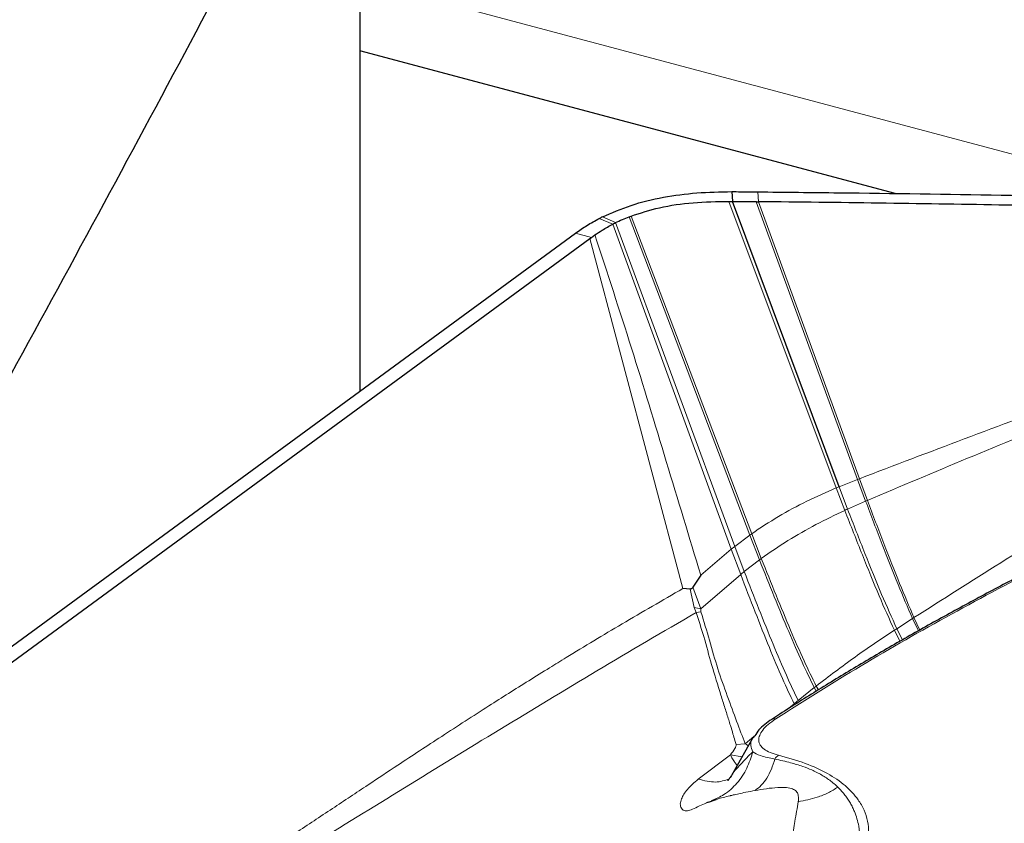
# Model space of a CAD drawing. Units: millimetres. Extents: x 23 to 413, y 5 to 289.
# Drawn here: x 99 to 104, y 197 to 200 of the extents above; entities that cross this region are included whole.
import ezdxf

# ---------------------------------------------------------------- set-up
doc = ezdxf.new("R2010")
doc.units = ezdxf.units.MM

msp = doc.modelspace()

# ---------------------------------------------------------------- linework, layer by layer
at = {"color": 7, "linetype": 'Continuous', "lineweight": 30}
for p, q in [((100.7328, 200.4058), (100.7328, 200.099)), ((103.0624, 199.4773), (100.7328, 200.099)), ((100.7328, 200.099), (100.7328, 198.6168)), ((102.3519, 199.4858), (102.3546, 199.4429)), ((102.8184, 198.201), (102.3546, 199.4429)), ((101.9058, 199.3765), (101.9137, 199.3795)), ((94.8135, 194.2769), (101.6717, 199.3052)), ((98.312, 196.7726), (101.7338, 199.2814)), ((101.7338, 199.2814), (101.7412, 199.2867)), ((101.7412, 199.2867), (101.7556, 199.2971)), ((102.2167, 197.8171), (102.1826, 197.7637)), ((102.1701, 197.756), (102.139, 197.7581)), ((102.4445, 197.111), (102.356, 196.9543)), ((102.4504, 197.1171), (102.4452, 197.1105)), ((102.359, 196.9595), (102.3588, 196.959)), ((102.2502, 196.829), (102.2411, 196.8251)), ((102.2502, 196.829), (102.283, 196.84))]:
    msp.add_line(p, q, dxfattribs=at)
at = {"color": 8, "linetype": 'Continuous', "lineweight": 0}
for p, q in [((104.2929, 199.4557), (100.7328, 200.4058)), ((102.4647, 199.4846), (102.4685, 199.4419)), ((102.8061, 198.1962), (102.339, 199.4433)), ((102.8989, 198.2331), (102.4584, 199.4419)), ((102.9067, 198.2361), (102.4685, 199.4419)), ((101.8343, 199.3445), (101.7753, 199.3689)), ((101.8462, 199.3506), (101.7886, 199.3756)), ((101.9058, 199.3765), (102.4301, 197.9911)), ((101.9137, 199.3795), (102.4383, 197.9969)), ((101.8343, 199.3445), (102.3492, 197.9295)), ((101.8462, 199.3506), (102.3645, 197.9417)), ((101.7412, 199.2867), (101.6717, 199.3052)), ((102.139, 197.7581), (101.7338, 199.2814)), ((102.8184, 198.201), (102.8061, 198.1962)), ((102.8061, 198.1962), (102.8434, 198.0986)), ((102.8184, 198.201), (102.8989, 198.2331)), ((102.8184, 198.201), (102.8554, 198.1039)), ((102.9067, 198.2361), (102.8989, 198.2331)), ((102.8989, 198.2331), (102.9341, 198.1385)), ((102.9417, 198.1417), (102.9067, 198.2361)), ((102.8554, 198.1039), (102.9341, 198.1385)), ((102.3645, 197.9417), (102.4301, 197.9911)), ((102.4301, 197.9911), (102.4383, 197.9969)), ((102.4301, 197.9911), (102.472, 197.8832)), ((102.4383, 197.9969), (102.4802, 197.8892)), ((102.3492, 197.9295), (102.3645, 197.9417)), ((102.3645, 197.9417), (102.406, 197.8321)), ((102.2167, 197.8171), (102.3492, 197.9295)), ((102.3492, 197.9295), (102.3904, 197.8193)), ((102.406, 197.8321), (102.472, 197.8832)), ((102.3904, 197.8193), (102.2175, 197.6698)), ((102.1701, 197.756), (102.1883, 197.6753)), ((102.1826, 197.7637), (102.2175, 197.6698)), ((102.1883, 197.6753), (102.1969, 197.6541)), ((102.2175, 197.6698), (102.1883, 197.6753)), ((102.2175, 197.6565), (102.1969, 197.6541)), ((102.2175, 197.6698), (102.2175, 197.6565)), ((103.0696, 197.5835), (103.138, 197.6277)), ((103.138, 197.6277), (103.1634, 197.5739)), ((103.1445, 197.6318), (103.17, 197.5776)), ((103.0591, 197.5767), (103.0832, 197.5287)), ((103.0696, 197.5835), (103.0939, 197.5347)), ((102.6406, 197.271), (102.7106, 197.327)), ((102.7106, 197.327), (102.7194, 197.3117)), ((102.7191, 197.3336), (102.7284, 197.3174)), ((102.5913, 197.2308), (102.6231, 197.2568)), ((102.3704, 197.0799), (102.4098, 197.083)), ((102.4098, 197.083), (102.448, 197.1141)), ((102.3461, 197.0352), (102.2054, 196.929)), ((102.3964, 197.0259), (102.3461, 197.0352))]:
    msp.add_line(p, q, dxfattribs=at)
at = {"color": 7, "linetype": 'Continuous', "lineweight": 30}
msp.add_arc((102.4862, 197.9668), 1.572, 116.3431, 116.8863, dxfattribs=at)
at = {"color": 8, "linetype": 'Continuous', "lineweight": 0}
msp.add_arc((102.5827, 196.9909), 0.0505, 123.9677, 149.9122, dxfattribs=at)
at = {"color": 7, "linetype": 'Continuous', "lineweight": 30}
for points, knots in [([(100.7328, 201.5366), (100.4716, 201.0374), (99.9492, 200.039), (99.1396, 198.549), (98.5214, 197.4301), (98.1675, 196.81), (98.0949, 196.6828)], [0, 0, 0, 0, 0.306911, 0.613846, 0.920762, 1, 1, 1, 1]), ([(101.7886, 199.3756), (101.8295, 199.3934), (101.9125, 199.4297), (102.0523, 199.463), (102.1998, 199.483), (102.3008, 199.4849), (102.3519, 199.4858)], [0, 0, 0, 0, 0.2458826, 0.4987041, 0.7464505, 1, 1, 1, 1]), ([(102.3519, 199.4858), (102.3646, 199.4856), (102.4022, 199.4852), (102.4398, 199.4848), (102.4647, 199.4846)], [0, 0, 0, 0, 0.338738, 1, 1, 1, 1]), ([(102.4647, 199.4846), (102.5824, 199.4834), (102.9354, 199.4798), (103.5242, 199.4711), (104.3396, 199.4559), (104.9192, 199.4407), (105.2632, 199.4317)], [0, 0, 0, 0, 0.126214, 0.378652, 0.631187, 1, 1, 1, 1]), ([(101.9137, 199.3795), (101.9542, 199.3926), (102.0396, 199.42), (102.184, 199.4405), (102.2868, 199.4424), (102.339, 199.4433)], [0, 0, 0, 0, 0.307722, 0.648959, 1, 1, 1, 1]), ([(102.339, 199.4433), (102.3404, 199.4433), (102.3432, 199.4432), (102.3484, 199.4431), (102.3522, 199.443), (102.3546, 199.4429)], [0, 0, 0, 0, 0.27068, 0.541357, 1, 1, 1, 1]), ([(102.3546, 199.4429), (102.3672, 199.4428), (102.4018, 199.4424), (102.4364, 199.4421), (102.4584, 199.442)], [0, 0, 0, 0, 0.363471, 1, 1, 1, 1]), ([(102.4584, 199.442), (102.4593, 199.4419), (102.4611, 199.4419), (102.4644, 199.4419), (102.4669, 199.4419), (102.4685, 199.4419)], [0, 0, 0, 0, 0.263702, 0.527373, 1, 1, 1, 1]), ([(103.8674, 199.4209), (103.7497, 199.4231), (103.4576, 199.4286), (102.9912, 199.4359), (102.6427, 199.4399), (102.4685, 199.4419)], [0, 0, 0, 0, 0.252463, 0.626193, 1, 1, 1, 1]), ([(101.6717, 199.3052), (101.688, 199.3166), (101.7206, 199.3395), (101.7571, 199.3591), (101.7753, 199.3689)], [0, 0, 0, 0, 0.49842, 1, 1, 1, 1]), ([(101.8462, 199.3506), (101.8559, 199.3552), (101.8753, 199.3645), (101.8956, 199.3725), (101.9058, 199.3765)], [0, 0, 0, 0, 0.499365, 1, 1, 1, 1]), ([(101.7556, 199.2971), (101.7659, 199.3042), (101.7909, 199.3212), (101.8183, 199.3359), (101.8343, 199.3445)], [0, 0, 0, 0, 0.41496, 1, 1, 1, 1]), ([(101.8343, 199.3445), (101.8358, 199.3453), (101.8386, 199.3467), (101.8426, 199.3487), (101.845, 199.3499), (101.8462, 199.3506)], [0, 0, 0, 0, 0.388733, 0.694361, 1, 1, 1, 1]), ([(104.1394, 198.0755), (104.1031, 198.0586), (103.9997, 198.0103), (103.833, 197.9288), (103.6392, 197.8311), (103.4492, 197.7317), (103.263, 197.6306), (103.0809, 197.528), (102.9028, 197.424), (102.7294, 197.3185), (102.6039, 197.24), (102.5376, 197.1964), (102.526, 197.1888)], [0, 0, 0, 0, 0.061628, 0.175445, 0.289433, 0.403568, 0.517827, 0.63219, 0.746639, 0.86116, 0.975737, 1, 1, 1, 1]), ([(102.1826, 197.7637), (102.1809, 197.7615), (102.1786, 197.7583), (102.1738, 197.7561), (102.1713, 197.756), (102.1701, 197.756)], [0, 0, 0, 0, 0.5648088, 0.7904852, 1, 1, 1, 1]), ([(102.5256, 197.1889), (102.5044, 197.1741), (102.4718, 197.1514), (102.4571, 197.1257), (102.4519, 197.1166)], [0, 0, 0, 0, 0.647597, 1, 1, 1, 1]), ([(102.3597, 196.9609), (102.3554, 196.9536), (102.3468, 196.9392), (102.3354, 196.9235), (102.3345, 196.9218), (102.334, 196.9207)], [0, 0, 0, 0, 0.275295, 0.543917, 1, 1, 1, 1])]:
    msp.add_open_spline(points, degree=3, knots=knots, dxfattribs=at)
at = {"color": 8, "linetype": 'Continuous', "lineweight": 0}
for points, knots in [([(101.7556, 199.2971), (101.8096, 199.1329), (101.9176, 198.8045), (102.0666, 198.3106), (102.1666, 197.9816), (102.2167, 197.8171)], [0, 0, 0, 0, 0.333393, 0.666693, 1, 1, 1, 1]), ([(103.8289, 198.5828), (103.6733, 198.5252), (103.3638, 198.4106), (103.0585, 198.294), (102.9067, 198.2361)], [0, 0, 0, 0, 0.503172, 1, 1, 1, 1]), ([(102.9417, 198.1417), (103.0865, 198.203), (103.3777, 198.3261), (103.6734, 198.4476), (103.8221, 198.5086)], [0, 0, 0, 0, 0.497176, 1, 1, 1, 1]), ([(102.8061, 198.1962), (102.7631, 198.1773), (102.6761, 198.1391), (102.5527, 198.0729), (102.4766, 198.0224), (102.4383, 197.9969)], [0, 0, 0, 0, 0.325428, 0.660243, 1, 1, 1, 1]), ([(102.9341, 198.1385), (102.9356, 198.1391), (102.9381, 198.1402), (102.9406, 198.1413), (102.9417, 198.1417)], [0, 0, 0, 0, 0.560393, 1, 1, 1, 1]), ([(102.9341, 198.1385), (102.9582, 198.0752), (103.0056, 197.9505), (103.0736, 197.7771), (103.1171, 197.6761), (103.138, 197.6277)], [0, 0, 0, 0, 0.349319, 0.687751, 1, 1, 1, 1]), ([(102.9417, 198.1417), (102.9657, 198.0786), (103.0128, 197.9542), (103.0805, 197.7811), (103.1237, 197.6802), (103.1445, 197.6318)], [0, 0, 0, 0, 0.349252, 0.687665, 1, 1, 1, 1]), ([(103.1445, 197.6318), (103.2695, 197.7112), (103.5194, 197.8699), (103.7788, 198.0308), (103.9085, 198.1112)], [0, 0, 0, 0, 0.5002804, 1, 1, 1, 1]), ([(102.4802, 197.8892), (102.5183, 197.9156), (102.5937, 197.9677), (102.7154, 198.0373), (102.8012, 198.0784), (102.8434, 198.0986)], [0, 0, 0, 0, 0.34089, 0.67559, 1, 1, 1, 1]), ([(104.1506, 198.0747), (104.0054, 198.0051), (103.7155, 197.8661), (103.3042, 197.6477), (102.9102, 197.4234), (102.6657, 197.2687), (102.5433, 197.1912)], [0, 0, 0, 0, 0.250427, 0.5, 0.749574, 1, 1, 1, 1]), ([(102.8434, 198.0986), (102.8456, 198.0996), (102.8496, 198.1014), (102.8537, 198.1031), (102.8554, 198.1039)], [0, 0, 0, 0, 0.560834, 1, 1, 1, 1]), ([(102.8434, 198.0986), (102.8689, 198.0335), (102.9191, 197.9053), (102.9911, 197.7277), (103.0371, 197.6256), (103.0591, 197.5767)], [0, 0, 0, 0, 0.350017, 0.688675, 1, 1, 1, 1]), ([(102.8554, 198.1039), (102.8808, 198.039), (102.9306, 197.9113), (103.0021, 197.7342), (103.0477, 197.6323), (103.0696, 197.5835)], [0, 0, 0, 0, 0.349928, 0.688557, 1, 1, 1, 1]), ([(102.472, 197.8832), (102.4736, 197.8843), (102.4763, 197.8863), (102.479, 197.8883), (102.4802, 197.8892)], [0, 0, 0, 0, 0.561969, 1, 1, 1, 1]), ([(102.472, 197.8832), (102.4936, 197.8293), (102.5362, 197.7225), (102.5983, 197.5717), (102.6564, 197.4377), (102.6931, 197.3629), (102.7106, 197.327)], [0, 0, 0, 0, 0.265302, 0.525429, 0.772627, 1, 1, 1, 1]), ([(102.4802, 197.8892), (102.5018, 197.8354), (102.5444, 197.7288), (102.6065, 197.5783), (102.6647, 197.4444), (102.7015, 197.3695), (102.7191, 197.3336)], [0, 0, 0, 0, 0.26526, 0.525355, 0.772561, 1, 1, 1, 1]), ([(102.406, 197.8321), (102.4031, 197.8297), (102.3978, 197.8255), (102.3926, 197.8212), (102.3904, 197.8193)], [0, 0, 0, 0, 0.5607188, 1, 1, 1, 1]), ([(102.3904, 197.8193), (102.4115, 197.7644), (102.4534, 197.6556), (102.5142, 197.5024), (102.5708, 197.3671), (102.6062, 197.2925), (102.6231, 197.2568)], [0, 0, 0, 0, 0.265682, 0.526072, 0.773199, 1, 1, 1, 1]), ([(102.406, 197.8321), (102.4273, 197.7774), (102.4695, 197.669), (102.5307, 197.5164), (102.5878, 197.3813), (102.6235, 197.3067), (102.6406, 197.271)], [0, 0, 0, 0, 0.265626, 0.525972, 0.773109, 1, 1, 1, 1]), ([(99.18, 195.9344), (99.2373, 195.965), (99.3501, 196.0252), (99.5131, 196.1159), (99.6687, 196.2049), (99.8197, 196.294), (99.9755, 196.3883), (100.1341, 196.4874), (100.2956, 196.5912), (100.4545, 196.6952), (100.6124, 196.7997), (100.7603, 196.8981), (100.9184, 197.003), (101.0931, 197.1179), (101.2541, 197.2218), (101.3809, 197.3023), (101.4689, 197.3576), (101.5524, 197.4095), (101.6868, 197.4923), (101.8786, 197.6079), (102.0504, 197.707), (102.139, 197.7581)], [0, 0, 0, 0, 0.053367, 0.105022, 0.155157, 0.20396, 0.253735, 0.311066, 0.365747, 0.421272, 0.477877, 0.532732, 0.578293, 0.64551, 0.717072, 0.746464, 0.776618, 0.807562, 0.831739, 0.913142, 1, 1, 1, 1]), ([(102.1969, 197.6541), (102.0522, 197.5697), (101.7628, 197.401), (101.3424, 197.1454), (100.9276, 196.8915), (100.5165, 196.6373), (100.0972, 196.3872), (99.6648, 196.1408), (99.3635, 195.9795), (99.2129, 195.8988)], [0, 0, 0, 0, 0.143724, 0.2874, 0.4308, 0.573694, 0.716106, 0.858083, 1, 1, 1, 1]), ([(102.1969, 197.6541), (102.208, 197.6193), (102.2322, 197.5433), (102.2649, 197.4206), (102.2943, 197.3274), (102.3134, 197.2662), (102.3219, 197.2388), (102.3302, 197.2125), (102.3382, 197.1871), (102.3472, 197.1577), (102.3561, 197.1277), (102.3642, 197.1004), (102.3686, 197.0858), (102.3704, 197.0799)], [0, 0, 0, 0, 0.164771, 0.359412, 0.584929, 0.634947, 0.684313, 0.732995, 0.780969, 0.828249, 0.904052, 0.961353, 1, 1, 1, 1]), ([(102.4098, 197.083), (102.3977, 197.1147), (102.3737, 197.1779), (102.3327, 197.2891), (102.2897, 197.4072), (102.2557, 197.5316), (102.2301, 197.6152), (102.2175, 197.6565)], [0, 0, 0, 0, 0.205103, 0.408079, 0.608581, 0.806858, 1, 1, 1, 1]), ([(103.138, 197.6277), (103.1392, 197.6285), (103.1414, 197.6298), (103.1435, 197.6312), (103.1445, 197.6318)], [0, 0, 0, 0, 0.562406, 1, 1, 1, 1]), ([(102.7191, 197.3336), (102.7744, 197.3761), (102.8822, 197.4589), (103.0012, 197.5382), (103.0591, 197.5767)], [0, 0, 0, 0, 0.513675, 1, 1, 1, 1]), ([(103.0591, 197.5767), (103.0611, 197.578), (103.0646, 197.5803), (103.0681, 197.5825), (103.0696, 197.5835)], [0, 0, 0, 0, 0.56455, 1, 1, 1, 1]), ([(102.7106, 197.327), (102.7122, 197.3282), (102.715, 197.3304), (102.7179, 197.3327), (102.7191, 197.3336)], [0, 0, 0, 0, 0.567155, 1, 1, 1, 1]), ([(102.6231, 197.2568), (102.6264, 197.2594), (102.6322, 197.2641), (102.6381, 197.2689), (102.6406, 197.271)], [0, 0, 0, 0, 0.567692, 1, 1, 1, 1]), ([(102.5433, 197.1912), (102.5316, 197.183), (102.509, 197.1672), (102.4853, 197.1428), (102.4713, 197.1192), (102.4678, 197.0968), (102.4739, 197.0762), (102.4907, 197.0583), (102.5175, 197.0434), (102.5418, 197.0364), (102.5545, 197.0327)], [0, 0, 0, 0, 0.133202, 0.257717, 0.378132, 0.499523, 0.620013, 0.740175, 0.865273, 1, 1, 1, 1]), ([(102.5433, 197.1912), (102.5402, 197.1916), (102.534, 197.1924), (102.5281, 197.191), (102.5259, 197.189), (102.5257, 197.1887)], [0, 0, 0, 0, 0.472942, 0.945837, 1, 1, 1, 1]), ([(102.424, 197.0747), (102.4228, 197.0755), (102.4184, 197.0781), (102.4134, 197.081), (102.4098, 197.083)], [0, 0, 0, 0, 0.290363, 1, 1, 1, 1]), ([(102.4452, 197.1105), (102.4443, 197.1095), (102.4347, 197.0978), (102.4317, 197.0758), (102.439, 197.0568), (102.4426, 197.0477)], [0, 0, 0, 0, 0.047725, 0.541556, 1, 1, 1, 1]), ([(102.2639, 196.8356), (102.2821, 196.8433), (102.3235, 196.8608), (102.3759, 196.9095), (102.4197, 196.973), (102.4351, 197.0232), (102.4426, 197.0477)], [0, 0, 0, 0, 0.210941, 0.48018, 0.745606, 1, 1, 1, 1]), ([(102.3704, 197.0799), (102.3705, 197.0772), (102.3705, 197.0708), (102.3615, 197.0557), (102.3526, 197.0438), (102.3461, 197.0352)], [0, 0, 0, 0, 0.164883, 0.394825, 1, 1, 1, 1]), ([(102.3588, 196.959), (102.3587, 196.9588), (102.3577, 196.9572), (102.3661, 196.9664), (102.3841, 196.9866), (102.4106, 197.0158), (102.4316, 197.0368), (102.4426, 197.0477)], [0, 0, 0, 0, 0.021155, 0.197508, 0.428129, 0.701553, 1, 1, 1, 1]), ([(102.4426, 197.0477), (102.4528, 197.0419), (102.4752, 197.029), (102.5165, 197.0207), (102.539, 197.0162)], [0, 0, 0, 0, 0.453864, 1, 1, 1, 1]), ([(102.3461, 197.0352), (102.3481, 197.0306), (102.3534, 197.019), (102.3623, 197.0046), (102.3702, 196.9939), (102.3742, 196.9896), (102.3752, 196.9884)], [0, 0, 0, 0, 0.235956, 0.596163, 0.891566, 1, 1, 1, 1]), ([(102.4527, 196.8794), (102.462, 196.8863), (102.4806, 196.9003), (102.5044, 196.9324), (102.5246, 196.9706), (102.5343, 197.0011), (102.539, 197.0162)], [0, 0, 0, 0, 0.252951, 0.50623, 0.756323, 1, 1, 1, 1]), ([(102.539, 197.0162), (102.5623, 197.0112), (102.605, 197.002), (102.6578, 196.9855), (102.6951, 196.971), (102.7221, 196.9583), (102.7433, 196.9468), (102.7637, 196.9341), (102.7831, 196.9202), (102.7995, 196.9066), (102.8091, 196.8974), (102.8132, 196.8936)], [0, 0, 0, 0, 0.2002568, 0.3679098, 0.5027263, 0.5839151, 0.6676959, 0.7540512, 0.8429527, 0.9343748, 1, 1, 1, 1]), ([(102.5545, 197.0327), (102.5946, 197.0217), (102.6742, 196.9997), (102.7711, 196.9548), (102.8486, 196.9015), (102.8988, 196.8467), (102.9289, 196.7942), (102.9443, 196.7461), (102.9495, 196.6885), (102.94, 196.6204), (102.9143, 196.568), (102.9014, 196.5417)], [0, 0, 0, 0, 0.126248, 0.250105, 0.373912, 0.500018, 0.584872, 0.669538, 0.754731, 0.87708, 1, 1, 1, 1]), ([(102.2411, 196.8251), (102.2309, 196.8207), (102.207, 196.8106), (102.1803, 196.7968), (102.1575, 196.7887), (102.143, 196.791), (102.1327, 196.8006), (102.128, 196.8102), (102.1274, 196.8204), (102.1289, 196.8311), (102.1355, 196.8511), (102.1545, 196.8843), (102.1883, 196.914), (102.2054, 196.929)], [0, 0, 0, 0, 0.09134, 0.213157, 0.332726, 0.468476, 0.540921, 0.598874, 0.6419, 0.68532, 0.729449, 0.863275, 1, 1, 1, 1]), ([(102.2054, 196.929), (102.2313, 196.9223), (102.2799, 196.9097), (102.3207, 196.9232), (102.3397, 196.9295)], [0, 0, 0, 0, 0.533529, 1, 1, 1, 1]), ([(100.6304, 192.5458), (100.5703, 192.5627), (100.4504, 192.5963), (100.2839, 192.6541), (100.1283, 192.7169), (99.9844, 192.7853), (99.852, 192.8592), (99.7312, 192.9385), (99.6135, 193.0299), (99.5033, 193.1343), (99.4059, 193.2529), (99.3289, 193.3786), (99.2729, 193.5109), (99.2391, 193.6495), (99.2278, 193.7928), (99.239, 193.94), (99.2729, 194.0904), (99.3215, 194.2224), (99.375, 194.3345), (99.4258, 194.4256), (99.4842, 194.5171), (99.55, 194.6088), (99.6445, 194.7275), (99.7759, 194.8722), (99.9549, 195.0415), (100.1567, 195.2081), (100.3812, 195.3719), (100.6038, 195.5167), (100.8163, 195.6431), (101.0122, 195.7512), (101.2161, 195.8556), (101.4279, 195.9563), (101.6476, 196.0533), (101.8751, 196.1466), (102.1286, 196.243), (102.4085, 196.3408), (102.7153, 196.4375), (103.0302, 196.5267), (103.3518, 196.6078), (103.6788, 196.68), (104.0073, 196.7425), (104.3359, 196.7951), (104.6629, 196.8374), (104.9423, 196.8649), (105.1746, 196.8819), (105.3606, 196.892), (105.5444, 196.8984), (105.726, 196.9011), (105.9569, 196.8998), (106.2321, 196.8899), (106.5444, 196.8655), (106.8411, 196.8282), (107.1237, 196.7789), (107.2974, 196.7357), (107.3846, 196.714)], [0, 0, 0, 0, 0.017273, 0.034418, 0.051487, 0.06853, 0.085596, 0.102736, 0.12, 0.14144, 0.162846, 0.184316, 0.206213, 0.228074, 0.250002, 0.271899, 0.29376, 0.315688, 0.328563, 0.341412, 0.354256, 0.367116, 0.380013, 0.404137, 0.42806, 0.451919, 0.475853, 0.5, 0.51726, 0.534397, 0.551462, 0.568504, 0.585575, 0.602724, 0.62, 0.64144, 0.662847, 0.684317, 0.706214, 0.728075, 0.750003, 0.7719, 0.793761, 0.815689, 0.828564, 0.841413, 0.854257, 0.867117, 0.880014, 0.904132, 0.928052, 0.951911, 0.975848, 1, 1, 1, 1]), ([(102.283, 196.84), (102.2851, 196.8407), (102.3006, 196.846), (102.3243, 196.8519), (102.3467, 196.8572), (102.3518, 196.8584), (102.3635, 196.8611), (102.3837, 196.8656), (102.415, 196.8721), (102.4392, 196.8768), (102.4527, 196.8794)], [0, 0, 0, 0, 0.0543, 0.4023, 0.422214, 0.452195, 0.492179, 0.625605, 0.790853, 1, 1, 1, 1]), ([(102.4527, 196.8794), (102.4858, 196.8849), (102.5411, 196.894), (102.6032, 196.8927), (102.6297, 196.8799), (102.6405, 196.8652), (102.6421, 196.8494), (102.6418, 196.8379), (102.6416, 196.8328), (102.6411, 196.8312), (102.6409, 196.8307)], [0, 0, 0, 0, 0.358462, 0.597268, 0.701069, 0.805123, 0.918757, 0.975087, 0.991568, 1, 1, 1, 1]), ([(102.8131, 196.8936), (102.7993, 196.8853), (102.7711, 196.8684), (102.7139, 196.8447), (102.6687, 196.836), (102.6409, 196.8306)], [0, 0, 0, 0, 0.271105, 0.550823, 1, 1, 1, 1]), ([(102.8132, 196.8936), (102.8188, 196.8879), (102.8298, 196.8767), (102.8443, 196.8592), (102.857, 196.8417), (102.868, 196.824), (102.8774, 196.8063), (102.8919, 196.7735), (102.9059, 196.7276), (102.9082, 196.6885), (102.9092, 196.6707)], [0, 0, 0, 0, 0.088733, 0.175186, 0.259359, 0.341272, 0.420937, 0.498359, 0.772117, 1, 1, 1, 1]), ([(102.6409, 196.8306), (102.6361, 196.8028), (102.6294, 196.7634), (102.6202, 196.711), (102.6161, 196.6865), (102.6143, 196.6741), (102.6141, 196.6707), (102.614, 196.6697), (102.6141, 196.6694), (102.6142, 196.6692)], [0, 0, 0, 0, 0.548147, 0.775602, 0.937793, 0.981865, 0.994182, 0.997887, 1, 1, 1, 1])]:
    msp.add_open_spline(points, degree=3, knots=knots, dxfattribs=at)

doc.saveas('drawing.dxf')
